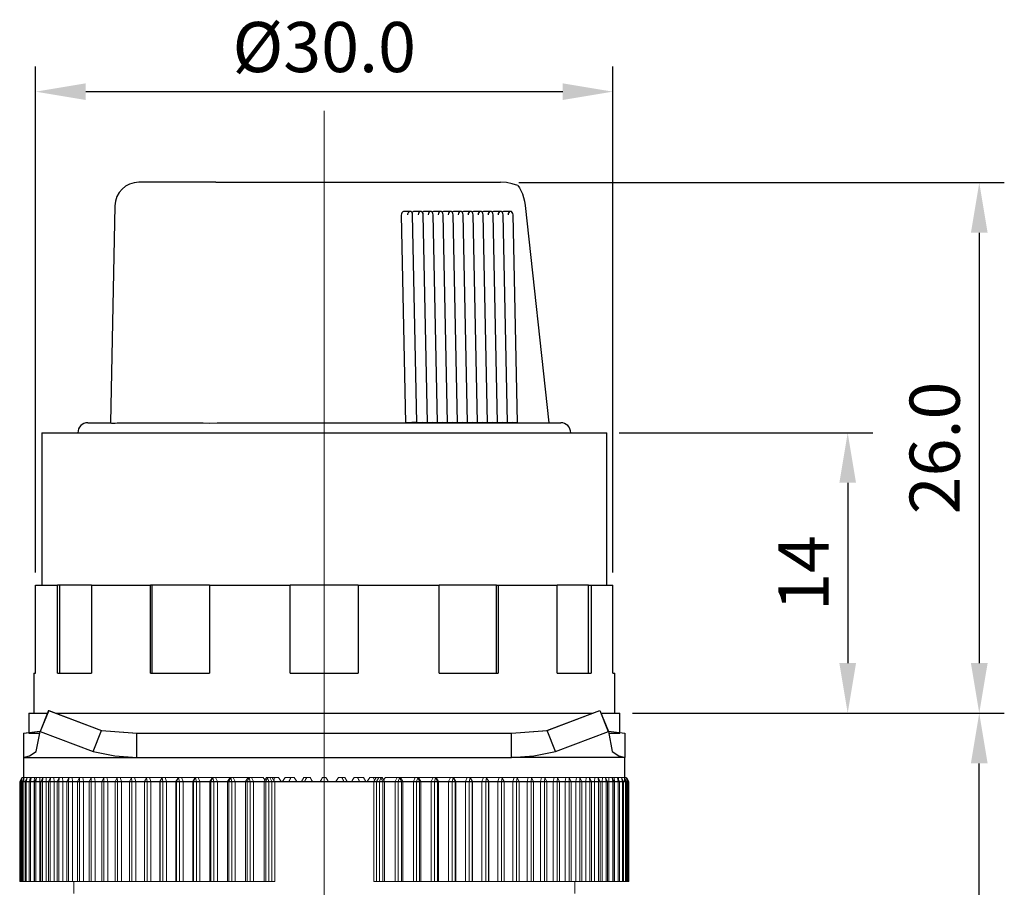
# Model space of a CAD drawing. Units: millimetres. Extents: x 6543 to 10016, y -2046 to 544.
# Drawn here: x 6724 to 6773, y 408 to 452 of the extents above; entities that cross this region are included whole.
import ezdxf

# ---------------------------------------------------------------- set-up
doc = ezdxf.new("R2010")
doc.units = ezdxf.units.MM
doc.styles.get("Standard").update_dxf_attribs({"font": 'arial.ttf'})
doc.dimstyles.new('ISO-25', dxfattribs={"dimtxt": 2.5, "dimasz": 2.5, "dimexe": 1.25, "dimexo": 0.625, "dimtad": 1, "dimdec": 1, "dimtxsty": 'Standard', "dimcen": 2.5, "dimadec": 0, "dimazin": 0, "dimtfac": 1, "dimtdec": 1, "dimtmove": 0, "dimatfit": 3, "dimfxl": 0, "dimarcsym": 0})

# ---------------------------------------------------------------- blocks, each defined once
blk = doc.blocks.new('*D246')
at = {"color": 0, "lineweight": -2}
for p, q in [((6748.673, 443.414), (6772.896, 443.414)), ((6771.646, 440.914), (6771.646, 419.433)), ((6754.333, 416.933), (6772.896, 416.933))]:
    blk.add_line(p, q, dxfattribs=at)
at = {"color": 0}
for points in [[(6771.229, 440.914), (6772.063, 440.914), (6771.646, 443.414)], [(6771.229, 419.433), (6772.063, 419.433), (6771.646, 416.933)]]:
    blk.add_solid(points, dxfattribs=at)
at = {"layer": 'DEFPOINTS', "color": 0}
for p in [(6748.048, 443.414), (6753.708, 416.933), (6771.646, 416.933)]:
    blk.add_point(p, dxfattribs=at)
at = {"color": 0, "insert": (6769.745, 430.173), "char_height": 2.5, "attachment_point": 5, "rotation": 90}
blk.add_mtext('26.0', dxfattribs=at)
blk = doc.blocks.new('*D247')
at = {"color": 0, "lineweight": -2}
for p, q in [((6753.683, 430.933), (6766.33, 430.933)), ((6765.08, 428.433), (6765.08, 419.433)), ((6754.333, 416.933), (6766.33, 416.933))]:
    blk.add_line(p, q, dxfattribs=at)
at = {"color": 0}
for points in [[(6764.663, 428.433), (6765.497, 428.433), (6765.08, 430.933)], [(6764.663, 419.433), (6765.497, 419.433), (6765.08, 416.933)]]:
    blk.add_solid(points, dxfattribs=at)
at = {"layer": 'DEFPOINTS', "color": 0}
for p in [(6753.058, 430.933), (6753.708, 416.933), (6765.08, 416.933)]:
    blk.add_point(p, dxfattribs=at)
at = {"color": 0, "insert": (6763.2, 423.933), "char_height": 2.5, "attachment_point": 5, "rotation": 90}
blk.add_mtext('14', dxfattribs=at)
blk = doc.blocks.new('*D248')
at = {"color": 0, "lineweight": -2}
for p, q in [((6754.333, 416.933), (6772.896, 416.933)), ((6771.646, 369.533), (6771.646, 414.433)), ((6749.583, 367.033), (6772.896, 367.033))]:
    blk.add_line(p, q, dxfattribs=at)
at = {"color": 0}
for points in [[(6771.229, 414.433), (6772.063, 414.433), (6771.646, 416.933)], [(6771.229, 369.533), (6772.063, 369.533), (6771.646, 367.033)]]:
    blk.add_solid(points, dxfattribs=at)
at = {"layer": 'DEFPOINTS', "color": 0}
for p in [(6753.708, 416.933), (6771.646, 416.933), (6748.958, 367.033)]:
    blk.add_point(p, dxfattribs=at)
at = {"color": 0, "insert": (6769.745, 391.983), "char_height": 2.5, "attachment_point": 5, "rotation": 90}
blk.add_mtext('51.0', dxfattribs=at)
blk = doc.blocks.new('*D253')
at = {"color": 0, "lineweight": -2}
for p, q in [((6724.555, 423.958), (6724.555, 449.206)), ((6753.358, 423.958), (6753.358, 449.206)), ((6727.055, 447.956), (6750.858, 447.956))]:
    blk.add_line(p, q, dxfattribs=at)
at = {"color": 0}
for points in [[(6727.055, 448.372), (6727.055, 447.539), (6724.555, 447.956)], [(6750.858, 448.372), (6750.858, 447.539), (6753.358, 447.956)]]:
    blk.add_solid(points, dxfattribs=at)
at = {"layer": 'DEFPOINTS', "color": 0}
for p in [(6753.358, 447.956), (6724.555, 423.333), (6753.358, 423.333)]:
    blk.add_point(p, dxfattribs=at)
at = {"color": 0, "insert": (6738.956, 449.858), "char_height": 2.5, "attachment_point": 5}
blk.add_mtext('%%c30.0', dxfattribs=at)

msp = doc.modelspace()

# ---------------------------------------------------------------- linework, layer by layer
at = {"color": 0, "lineweight": 13}
msp.add_line((6738.958, 447.007), (6738.958, 364.528), dxfattribs=at)
at = {"color": 0}
for p, q in [((6733.545, 443.433), (6729.705, 443.433)), ((6733.545, 443.433), (6747.748, 443.433)), ((6728.505, 442.257), (6728.283, 431.432)), ((6748.989, 442.268), (6750.16, 431.433)), ((6742.798, 441.792), (6743.01, 431.433)), ((6743.266, 441.982), (6742.915, 441.967)), ((6743.578, 431.447), (6743.365, 441.806)), ((6743.765, 441.982), (6743.414, 441.967)), ((6744.109, 431.447), (6743.897, 441.807)), ((6744.263, 441.982), (6743.912, 441.967)), ((6744.607, 431.447), (6744.395, 441.807)), ((6744.762, 441.982), (6744.411, 441.967)), ((6745.106, 431.447), (6744.893, 441.807)), ((6745.26, 441.982), (6744.909, 441.967)), ((6745.604, 431.447), (6745.392, 441.807)), ((6745.758, 441.982), (6745.407, 441.967)), ((6746.102, 431.447), (6745.89, 441.807)), ((6746.257, 441.982), (6745.906, 441.967)), ((6746.601, 431.447), (6746.389, 441.807)), ((6746.755, 441.982), (6746.404, 441.967)), ((6747.099, 431.447), (6746.887, 441.807)), ((6747.253, 441.982), (6746.902, 441.967)), ((6747.597, 431.447), (6747.385, 441.807)), ((6747.752, 441.982), (6747.401, 441.967)), ((6748.096, 431.447), (6747.884, 441.807)), ((6748.25, 441.982), (6747.899, 441.967)), ((6748.594, 431.447), (6748.382, 441.807)), ((6727.158, 431.433), (6728.283, 431.433)), ((6728.629, 431.423), (6728.914, 431.433)), ((6728.914, 431.433), (6732.627, 431.433)), ((6732.627, 431.433), (6732.912, 431.423)), ((6733.782, 431.433), (6750.758, 431.433)), ((6743.328, 431.446), (6743.01, 431.433)), ((6743.578, 431.446), (6743.26, 431.433)), ((6743.328, 431.446), (6743.328, 431.447)), ((6743.486, 431.447), (6743.328, 431.447)), ((6743.578, 431.447), (6743.486, 431.447)), ((6743.86, 431.447), (6743.509, 431.433)), ((6743.578, 431.446), (6743.578, 431.447)), ((6744.109, 431.447), (6743.758, 431.433)), ((6743.86, 431.447), (6744.109, 431.447)), ((6744.358, 431.447), (6744.007, 431.433)), ((6744.007, 431.443), (6744.007, 431.433)), ((6744.607, 431.447), (6744.256, 431.433)), ((6744.358, 431.447), (6744.607, 431.447)), ((6744.856, 431.447), (6744.505, 431.433)), ((6744.505, 431.443), (6744.505, 431.433)), ((6745.106, 431.447), (6744.755, 431.433)), ((6744.856, 431.447), (6745.106, 431.447)), ((6745.355, 431.447), (6745.004, 431.433)), ((6745.004, 431.443), (6745.004, 431.433)), ((6745.604, 431.447), (6745.253, 431.433)), ((6745.355, 431.447), (6745.604, 431.447)), ((6745.853, 431.447), (6745.502, 431.433)), ((6745.502, 431.443), (6745.502, 431.433)), ((6746.102, 431.447), (6745.751, 431.433)), ((6745.853, 431.447), (6746.102, 431.447)), ((6746, 431.443), (6746.001, 431.433)), ((6746.352, 431.447), (6746.001, 431.433)), ((6746.601, 431.447), (6746.25, 431.433)), ((6746.352, 431.447), (6746.601, 431.447)), ((6746.85, 431.447), (6746.499, 431.433)), ((6746.499, 431.443), (6746.499, 431.433)), ((6747.099, 431.447), (6746.748, 431.433)), ((6746.85, 431.447), (6747.099, 431.447)), ((6747.348, 431.447), (6746.997, 431.433)), ((6746.997, 431.443), (6746.997, 431.433)), ((6747.597, 431.447), (6747.247, 431.433)), ((6747.348, 431.447), (6747.597, 431.447)), ((6747.847, 431.447), (6747.496, 431.433)), ((6747.496, 431.443), (6747.496, 431.433)), ((6748.096, 431.447), (6747.745, 431.433)), ((6747.847, 431.447), (6748.096, 431.447)), ((6748.345, 431.447), (6747.994, 431.433)), ((6747.994, 431.443), (6747.994, 431.433)), ((6748.594, 431.447), (6748.243, 431.433)), ((6748.345, 431.447), (6748.594, 431.447)), ((6724.858, 430.933), (6753.058, 430.933)), ((6724.858, 430.933), (6724.858, 423.333)), ((6753.058, 423.333), (6753.058, 430.933)), ((6724.555, 423.333), (6725.637, 423.333)), ((6724.555, 418.933), (6724.555, 423.333)), ((6725.637, 418.933), (6725.637, 423.333)), ((6725.768, 423.333), (6725.637, 423.333)), ((6725.768, 418.933), (6725.768, 423.333)), ((6727.337, 423.333), (6725.768, 423.333)), ((6727.337, 423.333), (6730.286, 423.333)), ((6727.337, 423.333), (6727.337, 418.933)), ((6730.286, 418.933), (6730.286, 423.333)), ((6730.361, 423.333), (6730.286, 423.333)), ((6730.361, 418.933), (6730.361, 423.333)), ((6733.23, 423.333), (6730.361, 423.333)), ((6733.23, 423.333), (6737.258, 423.333)), ((6733.23, 423.333), (6733.23, 418.933)), ((6737.258, 418.933), (6737.258, 423.333)), ((6740.658, 423.333), (6737.258, 423.333)), ((6740.658, 423.333), (6744.686, 423.333)), ((6740.658, 423.333), (6740.658, 418.933)), ((6747.555, 423.333), (6744.686, 423.333)), ((6744.686, 418.933), (6744.686, 423.333)), ((6747.555, 418.933), (6747.555, 423.333)), ((6747.555, 423.333), (6747.63, 423.333)), ((6747.63, 423.333), (6747.63, 418.933)), ((6747.63, 423.333), (6750.579, 423.333)), ((6752.148, 423.333), (6750.579, 423.333)), ((6750.579, 418.933), (6750.579, 423.333)), ((6752.148, 418.933), (6752.148, 423.333)), ((6752.148, 423.333), (6752.279, 423.333)), ((6752.279, 423.333), (6752.279, 418.933)), ((6752.279, 423.333), (6753.358, 423.333)), ((6753.358, 418.933), (6753.358, 423.333)), ((6724.458, 418.933), (6724.555, 418.933)), ((6724.458, 418.933), (6724.458, 416.933)), ((6725.637, 418.933), (6727.337, 418.933)), ((6730.286, 418.933), (6733.23, 418.933)), ((6737.258, 418.933), (6740.658, 418.933)), ((6744.686, 418.933), (6747.63, 418.933)), ((6750.579, 418.933), (6752.279, 418.933)), ((6753.358, 418.933), (6753.458, 418.933)), ((6753.458, 416.933), (6753.458, 418.933)), ((6724.208, 416.933), (6725.153, 416.933)), ((6724.208, 416.933), (6724.208, 415.964)), ((6725.208, 417.067), (6724.784, 416.028)), ((6725.208, 417.067), (6727.847, 416.067)), ((6725.562, 416.933), (6752.354, 416.933)), ((6750.069, 416.067), (6752.708, 417.067)), ((6752.708, 417.067), (6753.132, 416.028)), ((6752.763, 416.933), (6753.708, 416.933)), ((6753.708, 415.964), (6753.708, 416.933)), ((6723.958, 415.933), (6724.776, 416.036)), ((6724.208, 415.933), (6724.766, 415.933)), ((6727.847, 416.067), (6729.615, 415.933)), ((6729.615, 415.933), (6748.301, 415.933)), ((6748.301, 415.933), (6750.069, 416.067)), ((6753.14, 416.036), (6753.958, 415.933)), ((6753.15, 415.933), (6753.708, 415.933))]:
    msp.add_line(p, q, dxfattribs=at)
at = {"color": 0, "linetype": 'Continuous'}
for p, q in [((6725.201, 417.067), (6724.777, 416.028)), ((6725.201, 417.067), (6727.841, 416.067)), ((6750.075, 416.067), (6752.715, 417.067)), ((6752.715, 417.067), (6753.139, 416.028)), ((6723.95, 415.933), (6724.768, 416.036)), ((6723.95, 415.933), (6723.95, 414.732)), ((6724.587, 415.027), (6724.777, 416.028)), ((6724.777, 416.028), (6727.417, 415.027)), ((6727.417, 415.027), (6727.841, 416.067)), ((6727.841, 416.067), (6729.61, 415.933)), ((6729.61, 415.933), (6748.306, 415.933)), ((6729.61, 414.732), (6729.61, 415.933)), ((6748.306, 415.933), (6750.075, 416.067)), ((6748.306, 414.732), (6748.306, 415.933)), ((6750.499, 415.027), (6750.075, 416.067)), ((6750.499, 415.027), (6753.139, 416.028)), ((6753.139, 416.028), (6753.329, 415.027)), ((6753.148, 416.036), (6753.966, 415.933)), ((6753.966, 415.933), (6753.966, 414.732)), ((6723.95, 414.732), (6729.61, 414.732)), ((6723.95, 414.732), (6723.95, 413.532)), ((6729.61, 414.732), (6748.306, 414.732)), ((6753.966, 414.732), (6748.306, 414.732)), ((6753.966, 413.532), (6753.966, 414.732)), ((6723.95, 413.532), (6753.966, 413.532))]:
    msp.add_line(p, q, dxfattribs=at)
at = {"color": 7, "linetype": 'Continuous', "lineweight": 15}
for p, q in [((6723.858, 413.705), (6723.758, 413.532)), ((6723.758, 413.532), (6723.758, 408.532)), ((6723.758, 413.532), (6723.788, 413.532)), ((6723.888, 413.705), (6723.788, 413.532)), ((6723.788, 413.532), (6723.788, 408.532)), ((6723.788, 413.532), (6723.833, 413.532)), ((6723.888, 413.705), (6723.833, 413.532)), ((6723.833, 408.532), (6723.833, 413.532)), ((6723.833, 413.532), (6723.877, 413.532)), ((6723.884, 413.732), (6723.858, 413.705)), ((6723.977, 413.705), (6723.877, 413.532)), ((6723.877, 413.532), (6723.877, 408.532)), ((6723.877, 413.532), (6723.928, 413.532)), ((6723.884, 413.732), (6723.914, 413.732)), ((6723.914, 413.732), (6723.888, 413.705)), ((6723.914, 413.732), (6724.003, 413.732)), ((6723.977, 413.705), (6723.928, 413.532)), ((6723.928, 408.532), (6723.928, 413.532)), ((6723.928, 413.532), (6724.025, 413.532)), ((6724.003, 413.732), (6723.977, 413.705)), ((6724.003, 413.732), (6724.126, 413.732)), ((6724.125, 413.705), (6724.025, 413.532)), ((6724.025, 413.532), (6724.025, 408.532)), ((6724.025, 413.532), (6724.082, 413.532)), ((6724.125, 413.705), (6724.082, 413.532)), ((6724.082, 408.532), (6724.082, 413.532)), ((6724.082, 413.532), (6724.232, 413.532)), ((6724.126, 413.732), (6724.122, 413.699)), ((6724.151, 413.732), (6724.125, 413.705)), ((6724.126, 413.732), (6724.151, 413.732)), ((6724.151, 413.732), (6724.278, 413.732)), ((6724.332, 413.705), (6724.232, 413.532)), ((6724.232, 413.532), (6724.232, 408.532)), ((6724.232, 413.532), (6724.295, 413.532)), ((6724.278, 413.732), (6724.267, 413.592)), ((6724.278, 413.732), (6724.357, 413.732)), ((6724.332, 413.705), (6724.295, 413.532)), ((6724.295, 408.532), (6724.295, 413.532)), ((6724.295, 413.532), (6724.48, 413.532)), ((6724.357, 413.732), (6724.332, 413.705)), ((6724.357, 413.732), (6724.489, 413.732)), ((6724.489, 413.732), (6724.48, 413.532)), ((6724.48, 408.532), (6724.48, 413.532)), ((6724.48, 413.532), (6724.497, 413.532)), ((6724.489, 413.732), (6724.622, 413.732)), ((6724.597, 413.705), (6724.497, 413.532)), ((6724.497, 413.532), (6724.497, 408.532)), ((6724.497, 413.532), (6724.565, 413.532)), ((6724.597, 413.705), (6724.565, 413.532)), ((6724.565, 408.532), (6724.565, 413.532)), ((6724.565, 413.532), (6724.755, 413.532)), ((6724.622, 413.732), (6724.597, 413.705)), ((6724.622, 413.732), (6724.756, 413.732)), ((6724.756, 413.732), (6724.755, 413.532)), ((6724.755, 408.532), (6724.755, 413.532)), ((6724.755, 413.532), (6724.818, 413.532)), ((6724.756, 413.732), (6724.942, 413.732)), ((6724.918, 413.705), (6724.818, 413.532)), ((6724.818, 413.532), (6724.818, 408.532)), ((6724.818, 413.532), (6724.892, 413.532)), ((6724.918, 413.705), (6724.892, 413.532)), ((6724.892, 408.532), (6724.892, 413.532)), ((6724.892, 413.532), (6725.086, 413.532)), ((6724.942, 413.732), (6724.918, 413.705)), ((6724.942, 413.732), (6725.079, 413.732)), ((6725.079, 413.732), (6725.086, 413.532)), ((6725.079, 413.732), (6725.319, 413.732)), ((6725.086, 408.532), (6725.086, 413.532)), ((6725.086, 413.532), (6725.195, 413.532)), ((6725.295, 413.705), (6725.195, 413.532)), ((6725.195, 413.532), (6725.195, 408.532)), ((6725.195, 413.532), (6725.275, 413.532)), ((6725.295, 413.705), (6725.275, 413.532)), ((6725.275, 408.532), (6725.275, 413.532)), ((6725.275, 413.532), (6725.472, 413.532)), ((6725.319, 413.732), (6725.295, 413.705)), ((6725.319, 413.732), (6725.457, 413.732)), ((6725.457, 413.732), (6725.472, 413.532)), ((6725.457, 413.732), (6725.748, 413.732)), ((6725.472, 408.532), (6725.472, 413.532)), ((6725.472, 413.532), (6725.626, 413.532)), ((6725.726, 413.705), (6725.626, 413.532)), ((6725.626, 413.532), (6725.626, 408.532)), ((6725.626, 413.532), (6725.712, 413.532)), ((6725.726, 413.705), (6725.712, 413.532)), ((6725.712, 408.532), (6725.712, 413.532)), ((6725.712, 413.532), (6725.911, 413.532)), ((6725.748, 413.732), (6725.726, 413.705)), ((6725.748, 413.732), (6725.889, 413.732)), ((6725.889, 413.732), (6725.911, 413.532)), ((6725.889, 413.732), (6726.231, 413.732)), ((6725.911, 408.532), (6725.911, 413.532)), ((6725.911, 413.532), (6726.109, 413.532)), ((6726.209, 413.705), (6726.109, 413.532)), ((6726.109, 413.532), (6726.109, 408.532)), ((6726.109, 413.532), (6726.201, 413.532)), ((6726.209, 413.705), (6726.201, 413.532)), ((6726.201, 408.532), (6726.201, 413.532)), ((6726.201, 413.532), (6726.401, 413.532)), ((6726.231, 413.732), (6726.209, 413.705)), ((6726.231, 413.732), (6726.372, 413.732)), ((6726.372, 413.732), (6726.401, 413.532)), ((6726.372, 413.732), (6726.763, 413.732)), ((6726.401, 408.532), (6726.401, 413.532)), ((6726.401, 413.532), (6726.642, 413.532)), ((6726.742, 413.705), (6726.642, 413.532)), ((6726.642, 413.532), (6726.642, 408.532)), ((6726.642, 413.532), (6726.741, 413.532)), ((6726.742, 413.705), (6726.741, 413.532)), ((6726.741, 408.532), (6726.741, 413.532)), ((6726.741, 413.532), (6726.941, 413.532)), ((6726.763, 413.732), (6726.742, 413.705)), ((6726.763, 413.732), (6726.904, 413.732)), ((6726.904, 413.732), (6726.941, 413.532)), ((6726.904, 413.732), (6727.343, 413.732)), ((6726.941, 408.532), (6726.941, 413.532)), ((6726.941, 413.532), (6727.223, 413.532)), ((6727.323, 413.705), (6727.223, 413.532)), ((6727.223, 413.532), (6727.223, 408.532)), ((6727.223, 413.532), (6727.328, 413.532)), ((6727.343, 413.732), (6727.323, 413.705)), ((6727.323, 413.705), (6727.328, 413.532)), ((6727.328, 408.532), (6727.328, 413.532)), ((6727.328, 413.532), (6727.529, 413.532)), ((6727.343, 413.732), (6727.485, 413.732)), ((6727.485, 413.732), (6727.529, 413.532)), ((6727.485, 413.732), (6727.969, 413.732)), ((6727.529, 408.532), (6727.529, 413.532)), ((6727.529, 413.532), (6727.851, 413.532)), ((6727.951, 413.705), (6727.851, 413.532)), ((6727.851, 413.532), (6727.851, 408.532)), ((6727.851, 413.532), (6727.962, 413.532)), ((6727.969, 413.732), (6727.951, 413.705)), ((6727.951, 413.705), (6727.962, 413.532)), ((6727.962, 408.532), (6727.962, 413.532)), ((6727.962, 413.532), (6728.161, 413.532)), ((6727.969, 413.732), (6728.11, 413.732)), ((6728.11, 413.732), (6728.161, 413.532)), ((6728.11, 413.732), (6728.639, 413.732)), ((6728.161, 408.532), (6728.161, 413.532)), ((6728.161, 413.532), (6728.521, 413.532)), ((6728.621, 413.705), (6728.521, 413.532)), ((6728.521, 413.532), (6728.521, 408.532)), ((6728.521, 413.532), (6728.639, 413.532)), ((6728.639, 413.732), (6728.621, 413.705)), ((6728.621, 413.705), (6728.639, 413.532)), ((6728.639, 413.732), (6728.778, 413.732)), ((6728.639, 408.532), (6728.639, 413.532)), ((6728.639, 413.532), (6728.836, 413.532)), ((6728.778, 413.732), (6728.836, 413.532)), ((6728.778, 413.732), (6729.349, 413.732)), ((6728.836, 408.532), (6728.836, 413.532)), ((6728.836, 413.532), (6729.243, 413.532)), ((6729.333, 413.705), (6729.233, 413.532)), ((6729.233, 413.532), (6729.233, 408.532)), ((6729.233, 413.532), (6729.357, 413.532)), ((6729.349, 413.732), (6729.333, 413.705)), ((6729.333, 413.705), (6729.357, 413.532)), ((6729.349, 413.732), (6729.487, 413.732)), ((6729.357, 408.532), (6729.357, 413.532)), ((6729.357, 413.532), (6729.552, 413.532)), ((6729.487, 413.732), (6729.552, 413.532)), ((6729.487, 413.732), (6730.096, 413.732)), ((6729.552, 408.532), (6729.552, 413.532)), ((6729.552, 413.532), (6729.98, 413.532)), ((6730.096, 413.732), (6729.98, 413.532)), ((6729.98, 413.532), (6729.982, 413.532)), ((6729.98, 408.532), (6729.98, 413.532)), ((6730.082, 413.705), (6729.982, 413.532)), ((6729.982, 408.532), (6729.982, 413.532)), ((6729.982, 413.532), (6730.112, 413.532)), ((6730.098, 413.732), (6730.082, 413.705)), ((6730.082, 413.705), (6730.112, 413.532)), ((6730.096, 413.732), (6730.098, 413.732)), ((6730.098, 413.732), (6730.233, 413.732)), ((6730.112, 408.532), (6730.112, 413.532)), ((6730.112, 413.532), (6730.304, 413.532)), ((6730.233, 413.732), (6730.304, 413.532)), ((6730.233, 413.732), (6730.87, 413.732)), ((6730.304, 408.532), (6730.304, 413.532)), ((6730.304, 413.532), (6730.752, 413.532)), ((6730.87, 413.732), (6730.752, 413.532)), ((6730.752, 413.532), (6730.767, 413.532)), ((6730.752, 408.532), (6730.752, 413.532)), ((6730.867, 413.705), (6730.767, 413.532)), ((6730.767, 413.532), (6730.903, 413.532)), ((6730.767, 408.532), (6730.767, 413.532)), ((6730.881, 413.732), (6730.867, 413.705)), ((6730.867, 413.705), (6730.903, 413.532)), ((6730.87, 413.732), (6730.881, 413.732)), ((6730.881, 413.732), (6731.013, 413.732)), ((6730.903, 408.532), (6730.903, 413.532)), ((6730.903, 413.532), (6731.09, 413.532)), ((6731.013, 413.732), (6731.09, 413.532)), ((6731.013, 413.732), (6731.677, 413.732)), ((6731.09, 408.532), (6731.09, 413.532)), ((6731.09, 413.532), (6731.557, 413.532)), ((6731.677, 413.732), (6731.557, 413.532)), ((6731.557, 408.532), (6731.557, 413.532)), ((6731.557, 413.532), (6731.584, 413.532)), ((6731.683, 413.705), (6731.584, 413.532)), ((6731.584, 408.532), (6731.584, 413.532)), ((6731.584, 413.532), (6731.725, 413.532)), ((6731.677, 413.732), (6731.696, 413.732)), ((6731.696, 413.732), (6731.683, 413.705)), ((6731.683, 413.705), (6731.725, 413.532)), ((6731.696, 413.732), (6731.825, 413.732)), ((6731.725, 408.532), (6731.725, 413.532)), ((6731.725, 413.532), (6731.908, 413.532)), ((6731.825, 413.732), (6731.908, 413.532)), ((6731.825, 413.732), (6732.512, 413.732)), ((6731.908, 408.532), (6731.908, 413.532)), ((6731.908, 413.532), (6732.391, 413.532)), ((6732.512, 413.732), (6732.391, 413.532)), ((6732.391, 413.532), (6732.431, 413.532)), ((6732.391, 408.532), (6732.391, 413.532)), ((6732.529, 413.705), (6732.431, 413.532)), ((6732.431, 408.532), (6732.431, 413.532)), ((6732.431, 413.532), (6732.576, 413.532)), ((6732.512, 413.732), (6732.54, 413.732)), ((6732.54, 413.732), (6732.529, 413.705)), ((6732.529, 413.705), (6732.576, 413.532)), ((6732.54, 413.732), (6732.665, 413.732)), ((6732.576, 408.532), (6732.576, 413.532)), ((6732.576, 413.532), (6732.753, 413.532)), ((6732.665, 413.732), (6732.753, 413.532)), ((6732.665, 413.732), (6733.372, 413.732)), ((6732.753, 408.532), (6732.753, 413.532)), ((6732.753, 413.532), (6733.251, 413.532)), ((6733.372, 413.732), (6733.251, 413.532)), ((6733.251, 408.532), (6733.251, 413.532)), ((6733.251, 413.532), (6733.303, 413.532)), ((6733.399, 413.705), (6733.303, 413.532)), ((6733.303, 408.532), (6733.303, 413.532)), ((6733.303, 413.532), (6733.452, 413.532)), ((6733.372, 413.732), (6733.409, 413.732)), ((6733.409, 413.732), (6733.399, 413.705)), ((6733.399, 413.705), (6733.452, 413.532)), ((6733.409, 413.732), (6733.529, 413.732)), ((6733.452, 408.532), (6733.452, 413.532)), ((6733.452, 413.532), (6733.623, 413.532)), ((6733.529, 413.732), (6733.623, 413.532)), ((6733.529, 413.732), (6734.255, 413.732)), ((6733.623, 408.532), (6733.623, 413.532)), ((6733.623, 413.532), (6734.133, 413.532)), ((6734.255, 413.732), (6734.133, 413.532)), ((6734.133, 408.532), (6734.133, 413.532)), ((6734.133, 413.532), (6734.197, 413.532)), ((6734.292, 413.705), (6734.197, 413.532)), ((6734.197, 408.532), (6734.197, 413.532)), ((6734.197, 413.532), (6734.35, 413.532)), ((6734.255, 413.732), (6734.3, 413.732)), ((6734.3, 413.732), (6734.292, 413.705)), ((6734.292, 413.705), (6734.35, 413.532)), ((6734.3, 413.732), (6734.415, 413.732)), ((6734.35, 408.532), (6734.35, 413.532)), ((6734.35, 413.532), (6734.513, 413.532)), ((6734.415, 413.732), (6734.513, 413.532)), ((6734.415, 413.732), (6735.14, 413.732)), ((6734.513, 408.532), (6734.513, 413.532)), ((6734.513, 413.532), (6735.034, 413.532)), ((6735.156, 413.732), (6735.034, 413.532)), ((6735.034, 413.532), (6735.11, 413.532)), ((6735.034, 408.532), (6735.034, 413.532)), ((6735.203, 413.705), (6735.11, 413.532)), ((6735.11, 408.532), (6735.11, 413.532)), ((6735.11, 413.532), (6735.266, 413.532)), ((6735.14, 413.732), (6735.149, 413.72)), ((6735.156, 413.732), (6735.209, 413.732)), ((6735.209, 413.732), (6735.203, 413.705)), ((6735.203, 413.705), (6735.266, 413.532)), ((6735.209, 413.732), (6735.319, 413.732)), ((6735.266, 408.532), (6735.266, 413.532)), ((6735.266, 413.532), (6735.422, 413.532)), ((6735.319, 413.732), (6735.422, 413.532)), ((6735.319, 413.732), (6735.903, 413.732)), ((6735.422, 408.532), (6735.422, 413.532)), ((6735.422, 413.532), (6735.951, 413.532)), ((6735.903, 413.732), (6735.994, 413.602)), ((6736.072, 413.732), (6735.951, 413.532)), ((6735.951, 408.532), (6735.951, 413.532)), ((6735.951, 413.532), (6736.039, 413.532)), ((6736.129, 413.705), (6736.039, 413.532)), ((6736.039, 408.532), (6736.039, 413.532)), ((6736.039, 413.532), (6736.196, 413.532)), ((6736.072, 413.732), (6736.133, 413.732)), ((6736.133, 413.732), (6736.129, 413.705)), ((6736.129, 413.705), (6736.196, 413.532)), ((6736.133, 413.732), (6736.238, 413.732)), ((6736.196, 408.532), (6736.196, 413.532)), ((6736.196, 413.532), (6736.344, 413.532)), ((6736.238, 413.732), (6736.344, 413.532)), ((6736.238, 413.732), (6736.366, 413.732)), ((6736.344, 408.532), (6736.344, 413.532)), ((6736.344, 413.532), (6736.491, 413.532)), ((6736.366, 413.732), (6736.481, 413.532)), ((6736.366, 413.732), (6736.511, 413.732)), ((6736.511, 413.732), (6736.447, 413.591)), ((6736.481, 413.532), (6741.435, 413.532)), ((6736.491, 413.532), (6736.491, 408.532)), ((6736.511, 413.732), (6736.677, 413.732)), ((6736.999, 413.732), (6736.88, 413.532)), ((6736.999, 413.732), (6737.293, 413.732)), ((6737.293, 413.732), (6737.461, 413.732)), ((6737.934, 413.732), (6737.817, 413.532)), ((6737.934, 413.732), (6738.081, 413.732)), ((6738.081, 413.732), (6738.25, 413.732)), ((6738.873, 413.732), (6739.042, 413.732)), ((6739.666, 413.732), (6739.834, 413.732)), ((6739.834, 413.732), (6739.982, 413.732)), ((6739.982, 413.732), (6740.099, 413.532)), ((6740.455, 413.732), (6740.623, 413.732)), ((6740.623, 413.732), (6740.917, 413.732)), ((6740.917, 413.732), (6741.036, 413.532)), ((6741.239, 413.732), (6741.405, 413.732)), ((6741.405, 413.732), (6741.469, 413.591)), ((6741.405, 413.732), (6741.55, 413.732)), ((6741.425, 413.532), (6741.425, 408.532)), ((6741.425, 413.532), (6741.572, 413.532)), ((6741.55, 413.732), (6741.435, 413.532)), ((6741.55, 413.732), (6741.678, 413.732)), ((6741.678, 413.732), (6741.572, 413.532)), ((6741.572, 408.532), (6741.572, 413.532)), ((6741.572, 413.532), (6741.72, 413.532)), ((6741.678, 413.732), (6741.783, 413.732)), ((6741.787, 413.705), (6741.72, 413.532)), ((6741.72, 413.532), (6741.877, 413.532)), ((6741.72, 408.532), (6741.72, 413.532)), ((6741.783, 413.732), (6741.787, 413.705)), ((6741.783, 413.732), (6741.844, 413.732)), ((6741.787, 413.705), (6741.877, 413.532)), ((6741.844, 413.732), (6741.965, 413.532)), ((6741.877, 408.532), (6741.877, 413.532)), ((6741.877, 413.532), (6741.965, 413.532)), ((6742.013, 413.732), (6741.922, 413.602)), ((6741.965, 408.532), (6741.965, 413.532)), ((6741.965, 413.532), (6742.494, 413.532)), ((6742.013, 413.732), (6742.597, 413.732)), ((6742.597, 413.732), (6742.494, 413.532)), ((6742.494, 408.532), (6742.494, 413.532)), ((6742.494, 413.532), (6742.65, 413.532)), ((6742.597, 413.732), (6742.707, 413.732)), ((6742.713, 413.705), (6742.65, 413.532)), ((6742.65, 413.532), (6742.806, 413.532)), ((6742.65, 408.532), (6742.65, 413.532)), ((6742.707, 413.732), (6742.713, 413.705)), ((6742.707, 413.732), (6742.76, 413.732)), ((6742.713, 413.705), (6742.806, 413.532)), ((6742.76, 413.732), (6742.882, 413.532)), ((6742.776, 413.732), (6742.767, 413.72)), ((6742.776, 413.732), (6743.501, 413.732)), ((6742.806, 408.532), (6742.806, 413.532)), ((6742.806, 413.532), (6742.882, 413.532)), ((6742.882, 408.532), (6742.882, 413.532)), ((6742.882, 413.532), (6743.403, 413.532)), ((6743.501, 413.732), (6743.403, 413.532)), ((6743.403, 408.532), (6743.403, 413.532)), ((6743.403, 413.532), (6743.566, 413.532)), ((6743.501, 413.732), (6743.616, 413.732)), ((6743.624, 413.705), (6743.566, 413.532)), ((6743.566, 413.532), (6743.719, 413.532)), ((6743.566, 408.532), (6743.566, 413.532)), ((6743.616, 413.732), (6743.624, 413.705)), ((6743.616, 413.732), (6743.661, 413.732)), ((6743.624, 413.705), (6743.719, 413.532)), ((6743.661, 413.732), (6743.783, 413.532)), ((6743.661, 413.732), (6744.387, 413.732)), ((6743.719, 408.532), (6743.719, 413.532)), ((6743.719, 413.532), (6743.783, 413.532)), ((6743.783, 408.532), (6743.783, 413.532)), ((6743.783, 413.532), (6744.293, 413.532)), ((6744.387, 413.732), (6744.293, 413.532)), ((6744.293, 408.532), (6744.293, 413.532)), ((6744.293, 413.532), (6744.464, 413.532)), ((6744.387, 413.732), (6744.507, 413.732)), ((6744.517, 413.705), (6744.464, 413.532)), ((6744.464, 408.532), (6744.464, 413.532)), ((6744.464, 413.532), (6744.613, 413.532)), ((6744.507, 413.732), (6744.517, 413.705)), ((6744.507, 413.732), (6744.544, 413.732)), ((6744.517, 413.705), (6744.613, 413.532)), ((6744.544, 413.732), (6744.665, 413.532)), ((6744.544, 413.732), (6745.251, 413.732)), ((6744.613, 408.532), (6744.613, 413.532)), ((6744.613, 413.532), (6744.665, 413.532)), ((6744.665, 408.532), (6744.665, 413.532)), ((6744.665, 413.532), (6745.163, 413.532)), ((6745.251, 413.732), (6745.163, 413.532)), ((6745.163, 408.532), (6745.163, 413.532)), ((6745.163, 413.532), (6745.34, 413.532)), ((6745.251, 413.732), (6745.376, 413.732)), ((6745.387, 413.705), (6745.34, 413.532)), ((6745.34, 413.532), (6745.485, 413.532)), ((6745.34, 408.532), (6745.34, 413.532)), ((6745.376, 413.732), (6745.387, 413.705)), ((6745.376, 413.732), (6745.404, 413.732)), ((6745.387, 413.705), (6745.485, 413.532)), ((6745.404, 413.732), (6745.525, 413.532)), ((6745.404, 413.732), (6746.091, 413.732)), ((6745.485, 408.532), (6745.485, 413.532)), ((6745.485, 413.532), (6745.525, 413.532)), ((6745.525, 408.532), (6745.525, 413.532)), ((6745.525, 413.532), (6746.008, 413.532)), ((6746.091, 413.732), (6746.008, 413.532)), ((6746.008, 408.532), (6746.008, 413.532)), ((6746.008, 413.532), (6746.191, 413.532)), ((6746.091, 413.732), (6746.22, 413.732)), ((6746.232, 413.705), (6746.191, 413.532)), ((6746.191, 413.532), (6746.332, 413.532)), ((6746.191, 408.532), (6746.191, 413.532)), ((6746.22, 413.732), (6746.232, 413.705)), ((6746.22, 413.732), (6746.239, 413.732)), ((6746.232, 413.705), (6746.332, 413.532)), ((6746.239, 413.732), (6746.359, 413.532)), ((6746.239, 413.732), (6746.903, 413.732)), ((6746.332, 408.532), (6746.332, 413.532)), ((6746.332, 413.532), (6746.359, 413.532)), ((6746.359, 408.532), (6746.359, 413.532)), ((6746.359, 413.532), (6746.826, 413.532)), ((6746.903, 413.732), (6746.826, 413.532)), ((6746.826, 408.532), (6746.826, 413.532)), ((6746.826, 413.532), (6747.013, 413.532)), ((6746.903, 413.732), (6747.035, 413.732)), ((6747.049, 413.705), (6747.013, 413.532)), ((6747.013, 413.532), (6747.149, 413.532)), ((6747.013, 408.532), (6747.013, 413.532)), ((6747.035, 413.732), (6747.049, 413.705)), ((6747.035, 413.732), (6747.046, 413.732)), ((6747.046, 413.732), (6747.164, 413.532)), ((6747.046, 413.732), (6747.683, 413.732)), ((6747.049, 413.705), (6747.149, 413.532)), ((6747.149, 408.532), (6747.149, 413.532)), ((6747.149, 413.532), (6747.164, 413.532)), ((6747.164, 408.532), (6747.164, 413.532)), ((6747.164, 413.532), (6747.612, 413.532)), ((6747.683, 413.732), (6747.612, 413.532)), ((6747.612, 408.532), (6747.612, 413.532)), ((6747.612, 413.532), (6747.804, 413.532)), ((6747.683, 413.732), (6747.818, 413.732)), ((6747.834, 413.705), (6747.804, 413.532)), ((6747.804, 413.532), (6747.934, 413.532)), ((6747.804, 408.532), (6747.804, 413.532)), ((6747.818, 413.732), (6747.834, 413.705)), ((6747.818, 413.732), (6747.82, 413.732)), ((6747.82, 413.732), (6747.936, 413.532)), ((6747.82, 413.732), (6748.429, 413.732)), ((6747.834, 413.705), (6747.934, 413.532)), ((6747.934, 408.532), (6747.934, 413.532)), ((6747.934, 413.532), (6747.936, 413.532)), ((6747.936, 408.532), (6747.936, 413.532)), ((6747.936, 413.532), (6748.364, 413.532)), ((6748.429, 413.732), (6748.364, 413.532)), ((6748.364, 408.532), (6748.364, 413.532)), ((6748.364, 413.532), (6748.559, 413.532)), ((6748.429, 413.732), (6748.567, 413.732)), ((6748.583, 413.705), (6748.559, 413.532)), ((6748.559, 413.532), (6748.683, 413.532)), ((6748.559, 408.532), (6748.559, 413.532)), ((6748.567, 413.732), (6748.583, 413.705)), ((6748.567, 413.732), (6749.137, 413.732)), ((6748.683, 413.532), (6748.583, 413.705)), ((6748.673, 413.532), (6749.079, 413.532)), ((6748.683, 408.532), (6748.683, 413.532)), ((6749.137, 413.732), (6749.079, 413.532)), ((6749.079, 408.532), (6749.079, 413.532)), ((6749.079, 413.532), (6749.277, 413.532)), ((6749.137, 413.732), (6749.277, 413.732)), ((6749.277, 413.732), (6749.295, 413.705)), ((6749.277, 413.732), (6749.806, 413.732)), ((6749.295, 413.705), (6749.277, 413.532)), ((6749.277, 413.532), (6749.395, 413.532)), ((6749.277, 408.532), (6749.277, 413.532)), ((6749.395, 413.532), (6749.295, 413.705)), ((6749.395, 408.532), (6749.395, 413.532)), ((6749.395, 413.532), (6749.755, 413.532)), ((6749.806, 413.732), (6749.755, 413.532)), ((6749.755, 408.532), (6749.755, 413.532)), ((6749.755, 413.532), (6749.954, 413.532)), ((6749.806, 413.732), (6749.946, 413.732)), ((6749.946, 413.732), (6749.965, 413.705)), ((6749.946, 413.732), (6750.431, 413.732)), ((6749.965, 413.705), (6749.954, 413.532)), ((6749.954, 413.532), (6750.065, 413.532)), ((6749.954, 408.532), (6749.954, 413.532)), ((6750.065, 413.532), (6749.965, 413.705)), ((6750.065, 408.532), (6750.065, 413.532)), ((6750.065, 413.532), (6750.387, 413.532)), ((6750.431, 413.732), (6750.387, 413.532)), ((6750.387, 408.532), (6750.387, 413.532)), ((6750.387, 413.532), (6750.588, 413.532)), ((6750.431, 413.732), (6750.573, 413.732)), ((6750.573, 413.732), (6750.593, 413.705)), ((6750.573, 413.732), (6751.012, 413.732)), ((6750.593, 413.705), (6750.588, 413.532)), ((6750.588, 408.532), (6750.588, 413.532)), ((6750.588, 413.532), (6750.693, 413.532)), ((6750.693, 413.532), (6750.593, 413.705)), ((6750.693, 408.532), (6750.693, 413.532)), ((6750.693, 413.532), (6750.975, 413.532)), ((6751.012, 413.732), (6750.975, 413.532)), ((6750.975, 408.532), (6750.975, 413.532)), ((6750.975, 413.532), (6751.175, 413.532)), ((6751.012, 413.732), (6751.153, 413.732)), ((6751.153, 413.732), (6751.174, 413.705)), ((6751.153, 413.732), (6751.544, 413.732)), ((6751.274, 413.532), (6751.174, 413.705)), ((6751.174, 413.705), (6751.175, 413.532)), ((6751.175, 408.532), (6751.175, 413.532)), ((6751.175, 413.532), (6751.274, 413.532)), ((6751.274, 408.532), (6751.274, 413.532)), ((6751.274, 413.532), (6751.515, 413.532)), ((6751.544, 413.732), (6751.515, 413.532)), ((6751.515, 408.532), (6751.515, 413.532)), ((6751.515, 413.532), (6751.715, 413.532)), ((6751.544, 413.732), (6751.685, 413.732)), ((6751.685, 413.732), (6751.707, 413.705)), ((6751.685, 413.732), (6752.027, 413.732)), ((6751.807, 413.532), (6751.707, 413.705)), ((6751.707, 413.705), (6751.715, 413.532)), ((6751.715, 408.532), (6751.715, 413.532)), ((6751.715, 413.532), (6751.807, 413.532)), ((6751.807, 408.532), (6751.807, 413.532)), ((6751.807, 413.532), (6752.005, 413.532)), ((6752.027, 413.732), (6752.005, 413.532)), ((6752.005, 408.532), (6752.005, 413.532)), ((6752.005, 413.532), (6752.204, 413.532)), ((6752.027, 413.732), (6752.167, 413.732)), ((6752.167, 413.732), (6752.19, 413.705)), ((6752.167, 413.732), (6752.459, 413.732)), ((6752.29, 413.532), (6752.19, 413.705)), ((6752.19, 413.705), (6752.204, 413.532)), ((6752.204, 408.532), (6752.204, 413.532)), ((6752.204, 413.532), (6752.29, 413.532)), ((6752.29, 408.532), (6752.29, 413.532)), ((6752.29, 413.532), (6752.444, 413.532)), ((6752.459, 413.732), (6752.444, 413.532)), ((6752.444, 408.532), (6752.444, 413.532)), ((6752.444, 413.532), (6752.641, 413.532)), ((6752.459, 413.732), (6752.597, 413.732)), ((6752.597, 413.732), (6752.621, 413.705)), ((6752.597, 413.732), (6752.837, 413.732)), ((6752.721, 413.532), (6752.621, 413.705)), ((6752.621, 413.705), (6752.641, 413.532)), ((6752.641, 408.532), (6752.641, 413.532)), ((6752.641, 413.532), (6752.721, 413.532)), ((6752.721, 408.532), (6752.721, 413.532)), ((6752.721, 413.532), (6752.83, 413.532)), ((6752.837, 413.732), (6752.83, 413.532)), ((6752.83, 408.532), (6752.83, 413.532)), ((6752.83, 413.532), (6753.024, 413.532)), ((6752.837, 413.732), (6752.973, 413.732)), ((6752.973, 413.732), (6752.998, 413.705)), ((6752.973, 413.732), (6753.16, 413.732)), ((6753.098, 413.532), (6752.998, 413.705)), ((6752.998, 413.705), (6753.024, 413.532)), ((6753.024, 408.532), (6753.024, 413.532)), ((6753.024, 413.532), (6753.098, 413.532)), ((6753.098, 408.532), (6753.098, 413.532)), ((6753.098, 413.532), (6753.161, 413.532)), ((6753.16, 413.732), (6753.161, 413.532)), ((6753.16, 413.732), (6753.294, 413.732)), ((6753.161, 408.532), (6753.161, 413.532)), ((6753.161, 413.532), (6753.351, 413.532)), ((6753.294, 413.732), (6753.319, 413.705)), ((6753.294, 413.732), (6753.427, 413.732)), ((6753.419, 413.532), (6753.319, 413.705)), ((6753.319, 413.705), (6753.351, 413.532)), ((6753.351, 408.532), (6753.351, 413.532)), ((6753.351, 413.532), (6753.419, 413.532)), ((6753.419, 408.532), (6753.419, 413.532)), ((6753.419, 413.532), (6753.436, 413.532)), ((6753.427, 413.732), (6753.436, 413.532)), ((6753.427, 413.732), (6753.558, 413.732)), ((6753.436, 408.532), (6753.436, 413.532)), ((6753.436, 413.532), (6753.621, 413.532)), ((6753.558, 413.732), (6753.584, 413.705)), ((6753.558, 413.732), (6753.638, 413.732)), ((6753.684, 413.532), (6753.584, 413.705)), ((6753.584, 413.705), (6753.621, 413.532)), ((6753.621, 408.532), (6753.621, 413.532)), ((6753.621, 413.532), (6753.684, 413.532)), ((6753.638, 413.732), (6753.649, 413.592)), ((6753.638, 413.732), (6753.765, 413.732)), ((6753.684, 408.532), (6753.684, 413.532)), ((6753.684, 413.532), (6753.834, 413.532)), ((6753.765, 413.732), (6753.791, 413.705)), ((6753.765, 413.732), (6753.79, 413.732)), ((6753.79, 413.732), (6753.794, 413.699)), ((6753.79, 413.732), (6753.913, 413.732)), ((6753.891, 413.532), (6753.791, 413.705)), ((6753.791, 413.705), (6753.834, 413.532)), ((6753.834, 408.532), (6753.834, 413.532)), ((6753.834, 413.532), (6753.891, 413.532)), ((6753.891, 408.532), (6753.891, 413.532)), ((6753.891, 413.532), (6753.988, 413.532)), ((6753.913, 413.732), (6753.939, 413.705)), ((6753.913, 413.732), (6754.002, 413.732)), ((6754.039, 413.532), (6753.939, 413.705)), ((6753.939, 413.705), (6753.988, 413.532)), ((6753.988, 408.532), (6753.988, 413.532)), ((6753.988, 413.532), (6754.039, 413.532)), ((6754.002, 413.732), (6754.028, 413.705)), ((6754.002, 413.732), (6754.032, 413.732)), ((6754.128, 413.532), (6754.028, 413.705)), ((6754.028, 413.705), (6754.083, 413.532)), ((6754.032, 413.732), (6754.058, 413.705)), ((6754.039, 408.532), (6754.039, 413.532)), ((6754.039, 413.532), (6754.083, 413.532)), ((6754.158, 413.532), (6754.058, 413.705)), ((6754.083, 408.532), (6754.083, 413.532)), ((6754.083, 413.532), (6754.128, 413.532)), ((6754.128, 408.532), (6754.128, 413.532)), ((6754.128, 413.532), (6754.158, 413.532)), ((6754.158, 408.532), (6754.158, 413.532)), ((6723.788, 408.532), (6723.758, 408.532)), ((6723.833, 408.532), (6723.788, 408.532)), ((6723.877, 408.532), (6723.833, 408.532)), ((6723.928, 408.532), (6723.877, 408.532)), ((6724.025, 408.532), (6723.928, 408.532)), ((6724.082, 408.532), (6724.025, 408.532)), ((6724.232, 408.532), (6724.082, 408.532)), ((6724.295, 408.532), (6724.232, 408.532)), ((6724.48, 408.532), (6724.295, 408.532)), ((6724.48, 408.532), (6724.497, 408.532)), ((6724.565, 408.532), (6724.497, 408.532)), ((6724.755, 408.532), (6724.565, 408.532)), ((6724.755, 408.532), (6724.818, 408.532)), ((6724.892, 408.532), (6724.818, 408.532)), ((6725.086, 408.532), (6724.892, 408.532)), ((6725.086, 408.532), (6725.195, 408.532)), ((6725.275, 408.532), (6725.195, 408.532)), ((6725.472, 408.532), (6725.275, 408.532)), ((6725.472, 408.532), (6725.626, 408.532)), ((6725.712, 408.532), (6725.626, 408.532)), ((6725.911, 408.532), (6725.712, 408.532)), ((6725.911, 408.532), (6726.109, 408.532)), ((6726.201, 408.532), (6726.109, 408.532)), ((6726.401, 408.532), (6726.201, 408.532)), ((6726.401, 408.532), (6726.642, 408.532)), ((6726.458, 408.532), (6726.458, 407.932)), ((6726.741, 408.532), (6726.642, 408.532)), ((6726.941, 408.532), (6726.741, 408.532)), ((6726.941, 408.532), (6727.223, 408.532)), ((6727.328, 408.532), (6727.223, 408.532)), ((6727.529, 408.532), (6727.328, 408.532)), ((6727.529, 408.532), (6727.852, 408.532)), ((6727.962, 408.532), (6727.851, 408.532)), ((6728.161, 408.532), (6727.962, 408.532)), ((6728.161, 408.532), (6728.522, 408.532)), ((6728.639, 408.532), (6728.521, 408.532)), ((6728.836, 408.532), (6728.639, 408.532)), ((6728.836, 408.532), (6729.243, 408.532)), ((6729.357, 408.532), (6729.233, 408.532)), ((6729.552, 408.532), (6729.357, 408.532)), ((6729.552, 408.532), (6729.98, 408.532)), ((6729.982, 408.532), (6729.98, 408.532)), ((6730.112, 408.532), (6729.982, 408.532)), ((6730.304, 408.532), (6730.112, 408.532)), ((6730.304, 408.532), (6730.752, 408.532)), ((6730.767, 408.532), (6730.752, 408.532)), ((6730.903, 408.532), (6730.767, 408.532)), ((6731.09, 408.532), (6730.903, 408.532)), ((6731.09, 408.532), (6731.557, 408.532)), ((6731.584, 408.532), (6731.557, 408.532)), ((6731.725, 408.532), (6731.584, 408.532)), ((6731.908, 408.532), (6731.725, 408.532)), ((6731.908, 408.532), (6732.391, 408.532)), ((6732.431, 408.532), (6732.391, 408.532)), ((6732.576, 408.532), (6732.431, 408.532)), ((6732.753, 408.532), (6732.576, 408.532)), ((6732.753, 408.532), (6733.251, 408.532)), ((6733.303, 408.532), (6733.251, 408.532)), ((6733.452, 408.532), (6733.303, 408.532)), ((6733.623, 408.532), (6733.452, 408.532)), ((6733.623, 408.532), (6734.133, 408.532)), ((6734.197, 408.532), (6734.133, 408.532)), ((6734.35, 408.532), (6734.197, 408.532)), ((6734.513, 408.532), (6734.35, 408.532)), ((6734.513, 408.532), (6735.034, 408.532)), ((6735.11, 408.532), (6735.034, 408.532)), ((6735.266, 408.532), (6735.11, 408.532)), ((6735.422, 408.532), (6735.266, 408.532)), ((6735.422, 408.532), (6735.951, 408.532)), ((6736.039, 408.532), (6735.951, 408.532)), ((6736.196, 408.532), (6736.039, 408.532)), ((6736.344, 408.532), (6736.196, 408.532)), ((6736.344, 408.532), (6736.491, 408.532)), ((6741.425, 408.532), (6741.572, 408.532)), ((6741.72, 408.532), (6741.572, 408.532)), ((6741.877, 408.532), (6741.72, 408.532)), ((6741.965, 408.532), (6741.877, 408.532)), ((6741.965, 408.532), (6742.494, 408.532)), ((6742.65, 408.532), (6742.494, 408.532)), ((6742.806, 408.532), (6742.65, 408.532)), ((6742.882, 408.532), (6742.806, 408.532)), ((6742.882, 408.532), (6743.403, 408.532)), ((6743.566, 408.532), (6743.403, 408.532)), ((6743.719, 408.532), (6743.566, 408.532)), ((6743.783, 408.532), (6743.719, 408.532)), ((6743.783, 408.532), (6744.293, 408.532)), ((6744.464, 408.532), (6744.293, 408.532)), ((6744.613, 408.532), (6744.464, 408.532)), ((6744.665, 408.532), (6744.613, 408.532)), ((6744.665, 408.532), (6745.163, 408.532)), ((6745.34, 408.532), (6745.163, 408.532)), ((6745.485, 408.532), (6745.34, 408.532)), ((6745.525, 408.532), (6745.485, 408.532)), ((6745.525, 408.532), (6746.008, 408.532)), ((6746.191, 408.532), (6746.008, 408.532)), ((6746.332, 408.532), (6746.191, 408.532)), ((6746.359, 408.532), (6746.332, 408.532)), ((6746.359, 408.532), (6746.826, 408.532)), ((6747.013, 408.532), (6746.826, 408.532)), ((6747.149, 408.532), (6747.013, 408.532)), ((6747.164, 408.532), (6747.149, 408.532)), ((6747.164, 408.532), (6747.612, 408.532)), ((6747.804, 408.532), (6747.612, 408.532)), ((6747.934, 408.532), (6747.804, 408.532)), ((6747.936, 408.532), (6747.934, 408.532)), ((6747.936, 408.532), (6748.364, 408.532)), ((6748.559, 408.532), (6748.364, 408.532)), ((6748.683, 408.532), (6748.559, 408.532)), ((6748.673, 408.532), (6749.079, 408.532)), ((6749.277, 408.532), (6749.079, 408.532)), ((6749.395, 408.532), (6749.277, 408.532)), ((6749.394, 408.532), (6749.755, 408.532)), ((6749.954, 408.532), (6749.755, 408.532)), ((6750.065, 408.532), (6749.954, 408.532)), ((6750.064, 408.532), (6750.387, 408.532)), ((6750.588, 408.532), (6750.387, 408.532)), ((6750.693, 408.532), (6750.588, 408.532)), ((6750.693, 408.532), (6750.975, 408.532)), ((6751.175, 408.532), (6750.975, 408.532)), ((6751.274, 408.532), (6751.175, 408.532)), ((6751.274, 408.532), (6751.515, 408.532)), ((6751.458, 407.932), (6751.458, 408.532)), ((6751.715, 408.532), (6751.515, 408.532)), ((6751.807, 408.532), (6751.715, 408.532)), ((6751.807, 408.532), (6752.005, 408.532)), ((6752.204, 408.532), (6752.005, 408.532)), ((6752.29, 408.532), (6752.204, 408.532)), ((6752.29, 408.532), (6752.444, 408.532)), ((6752.641, 408.532), (6752.444, 408.532)), ((6752.721, 408.532), (6752.641, 408.532)), ((6752.721, 408.532), (6752.83, 408.532)), ((6753.024, 408.532), (6752.83, 408.532)), ((6753.098, 408.532), (6753.024, 408.532)), ((6753.098, 408.532), (6753.161, 408.532)), ((6753.351, 408.532), (6753.161, 408.532)), ((6753.419, 408.532), (6753.351, 408.532)), ((6753.419, 408.532), (6753.436, 408.532)), ((6753.621, 408.532), (6753.436, 408.532)), ((6753.684, 408.532), (6753.621, 408.532)), ((6753.834, 408.532), (6753.684, 408.532)), ((6753.891, 408.532), (6753.834, 408.532)), ((6753.988, 408.532), (6753.891, 408.532)), ((6754.039, 408.532), (6753.988, 408.532)), ((6754.083, 408.532), (6754.039, 408.532)), ((6754.128, 408.532), (6754.083, 408.532)), ((6754.158, 408.532), (6754.128, 408.532))]:
    msp.add_line(p, q, dxfattribs=at)
at = {"color": 8, "linetype": 'Continuous', "lineweight": 15}
for p, q in [((6723.858, 413.705), (6723.814, 413.577)), ((6754.058, 413.705), (6754.102, 413.577))]:
    msp.add_line(p, q, dxfattribs=at)
at = {"color": 0, "flags": 128}
for points in [[(6748.61, 443.266), (6748.338, 443.358), (6748.048, 443.414), (6747.748, 443.433)], [(6748.61, 443.266), (6748.696, 443.16), (6748.854, 442.851), (6748.956, 442.485), (6748.989, 442.268)], [(6742.915, 441.967), (6742.872, 441.954), (6742.832, 441.916), (6742.806, 441.859), (6742.798, 441.792)], [(6743.365, 441.806), (6743.362, 441.859), (6743.352, 441.907), (6743.333, 441.948), (6743.302, 441.975), (6743.263, 441.982), (6743.222, 441.97), (6743.182, 441.944), (6743.145, 441.902), (6743.12, 441.845), (6743.116, 441.806)], [(6743.414, 441.967), (6743.37, 441.954), (6743.341, 441.93)], [(6743.897, 441.807), (6743.886, 441.874), (6743.858, 441.931), (6743.816, 441.969), (6743.768, 441.982), (6743.721, 441.969), (6743.681, 441.931), (6743.656, 441.874), (6743.647, 441.807)], [(6743.912, 441.967), (6743.869, 441.954), (6743.85, 441.94)], [(6744.395, 441.807), (6744.384, 441.874), (6744.356, 441.931), (6744.315, 441.969), (6744.267, 441.982), (6744.219, 441.969), (6744.18, 441.931), (6744.154, 441.874), (6744.146, 441.807)], [(6744.411, 441.967), (6744.367, 441.954), (6744.348, 441.94)], [(6744.893, 441.807), (6744.883, 441.874), (6744.854, 441.931), (6744.813, 441.969), (6744.765, 441.982), (6744.718, 441.969), (6744.678, 441.931), (6744.652, 441.874), (6744.644, 441.807)], [(6744.909, 441.967), (6744.865, 441.954), (6744.847, 441.94)], [(6745.392, 441.807), (6745.381, 441.874), (6745.353, 441.931), (6745.312, 441.969), (6745.264, 441.982), (6745.216, 441.969), (6745.177, 441.931), (6745.151, 441.874), (6745.143, 441.807)], [(6745.407, 441.967), (6745.364, 441.954), (6745.345, 441.94)], [(6745.89, 441.807), (6745.879, 441.874), (6745.851, 441.931), (6745.81, 441.969), (6745.762, 441.982), (6745.715, 441.969), (6745.675, 441.931), (6745.649, 441.874), (6745.641, 441.807)], [(6745.906, 441.967), (6745.862, 441.954), (6745.843, 441.94)], [(6746.389, 441.807), (6746.378, 441.874), (6746.35, 441.931), (6746.308, 441.969), (6746.26, 441.982), (6746.213, 441.969), (6746.173, 441.931), (6746.147, 441.874), (6746.139, 441.807)], [(6746.404, 441.967), (6746.36, 441.954), (6746.342, 441.94)], [(6746.887, 441.807), (6746.876, 441.874), (6746.848, 441.931), (6746.807, 441.969), (6746.759, 441.982), (6746.711, 441.969), (6746.672, 441.931), (6746.646, 441.874), (6746.638, 441.807)], [(6746.902, 441.967), (6746.859, 441.954), (6746.84, 441.94)], [(6747.385, 441.807), (6747.374, 441.874), (6747.346, 441.931), (6747.305, 441.969), (6747.257, 441.982), (6747.21, 441.969), (6747.17, 441.931), (6747.144, 441.874), (6747.136, 441.807)], [(6747.401, 441.967), (6747.357, 441.954), (6747.339, 441.94)], [(6747.884, 441.807), (6747.873, 441.874), (6747.845, 441.931), (6747.803, 441.969), (6747.756, 441.982), (6747.708, 441.969), (6747.668, 441.931), (6747.643, 441.874), (6747.634, 441.807)], [(6747.899, 441.967), (6747.856, 441.954), (6747.837, 441.94)], [(6748.382, 441.807), (6748.371, 441.874), (6748.343, 441.931), (6748.302, 441.969), (6748.254, 441.982), (6748.206, 441.969), (6748.167, 441.931), (6748.141, 441.874), (6748.133, 441.807)], [(6728.283, 431.433), (6728.337, 431.417), (6728.517, 431.415), (6728.629, 431.423)], [(6732.912, 431.423), (6733.236, 431.413), (6733.616, 431.428), (6733.782, 431.433)], [(6743.486, 431.447), (6743.439, 431.447), (6743.386, 431.447), (6743.328, 431.446)], [(6743.578, 431.446), (6743.556, 431.447), (6743.525, 431.447), (6743.486, 431.447)]]:
    msp.add_lwpolyline(points, dxfattribs=at)
at = {"color": 0, "linetype": 'Continuous', "flags": 128}
for points in [[(6723.95, 414.732), (6724.255, 414.807), (6724.587, 415.027)], [(6727.417, 415.027), (6728.5, 414.807), (6729.61, 414.732)], [(6748.306, 414.732), (6749.416, 414.807), (6750.499, 415.027)], [(6753.329, 415.027), (6753.661, 414.807), (6753.966, 414.732)]]:
    msp.add_lwpolyline(points, dxfattribs=at)
at = {"color": 0}
for centre, radius, start, end in [((6729.705, 442.233), 1.2, 90, 178.8267), ((6727.158, 430.933), 0.5, 90, 180), ((6750.758, 430.933), 0.5, 0, 90)]:
    msp.add_arc(centre, radius, start, end, dxfattribs=at)
at = {"color": 7, "linetype": 'Continuous', "lineweight": 15}
for points in [[(6736.677, 413.732), (6736.722, 413.665), (6736.767, 413.598), (6736.812, 413.532)], [(6737.293, 413.732), (6737.26, 413.665), (6737.226, 413.598), (6737.193, 413.532)], [(6737.461, 413.732), (6737.504, 413.665), (6737.547, 413.598), (6737.59, 413.532)], [(6738.081, 413.732), (6738.045, 413.665), (6738.01, 413.598), (6737.974, 413.532)], [(6738.25, 413.732), (6738.291, 413.665), (6738.332, 413.598), (6738.373, 413.532)], [(6738.873, 413.732), (6738.835, 413.665), (6738.796, 413.598), (6738.758, 413.532)], [(6739.042, 413.732), (6739.081, 413.665), (6739.12, 413.598), (6739.158, 413.532)], [(6739.666, 413.732), (6739.625, 413.665), (6739.584, 413.598), (6739.543, 413.532)], [(6739.834, 413.732), (6739.87, 413.665), (6739.906, 413.598), (6739.942, 413.532)], [(6740.455, 413.732), (6740.412, 413.665), (6740.369, 413.598), (6740.326, 413.532)], [(6740.623, 413.732), (6740.656, 413.665), (6740.69, 413.598), (6740.723, 413.532)], [(6741.239, 413.732), (6741.194, 413.665), (6741.149, 413.598), (6741.103, 413.532)]]:
    msp.add_open_spline(points, degree=3, dxfattribs=at)

# ---------------------------------------------------------------- dimensions: what is measured, and where the dimension line sits
at = {"color": 0}
dim = msp.add_linear_dim(base=(6753.358, 447.956), p1=(6724.555, 423.333), p2=(6753.358, 423.333), text='%%c30.0', dimstyle='ISO-25', dxfattribs=at)
dim.commit()
dim.dimension.update_dxf_attribs({"geometry": '*D253', "text_midpoint": (6738.956, 449.858)})
for base, p1, text, picture, middle in [((6771.646, 416.933), (6748.048, 443.414), '26.0', '*D246', (6769.745, 430.173)), ((6765.08, 416.933), (6753.058, 430.933), '14', '*D247', (6763.2, 423.933)), ((6771.646, 416.933), (6748.958, 367.033), '51.0', '*D248', (6769.745, 391.983))]:
    dim = msp.add_linear_dim(base=base, p1=p1, p2=(6753.708, 416.933), angle=90, text=text, dimstyle='ISO-25', dxfattribs=at)
    dim.commit()
    dim.dimension.update_dxf_attribs({"geometry": picture, "text_midpoint": middle})

doc.saveas('drawing.dxf')
